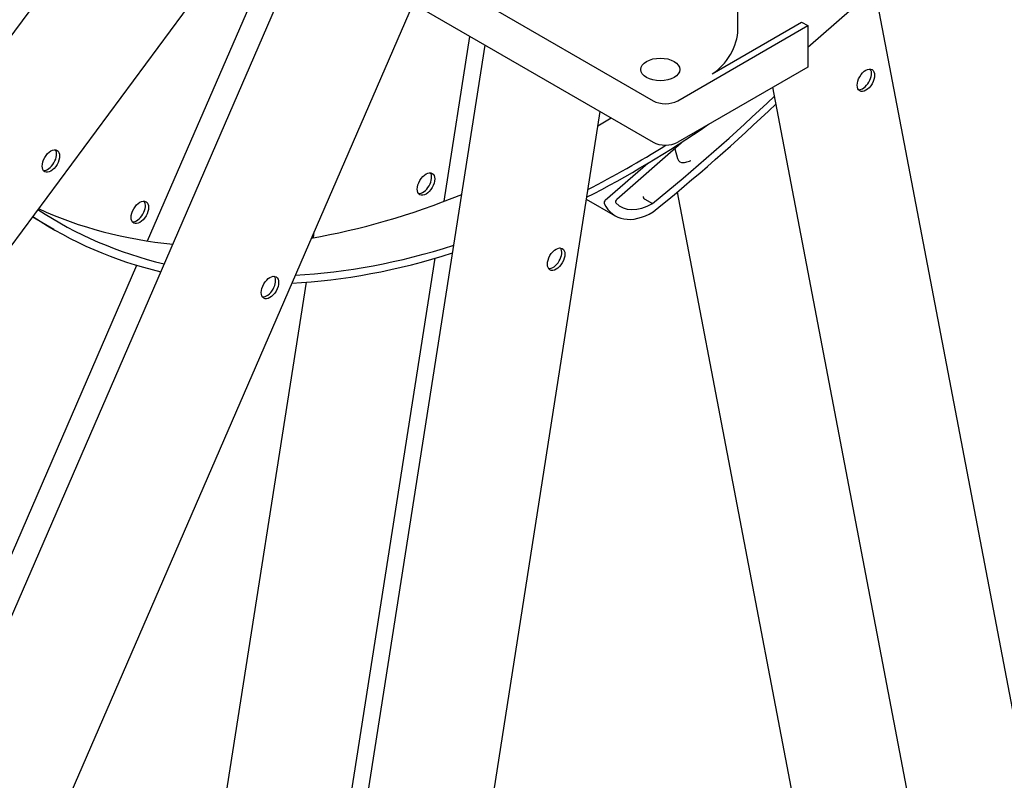
# Model space of a CAD drawing. Units: millimetres. Extents: x 404 to 5434, y 51 to 7082.
# Drawn here: x 1610 to 2002, y 4645 to 4949 of the extents above; entities that cross this region are included whole.
import ezdxf

# ---------------------------------------------------------------- set-up
doc = ezdxf.new("R2010")
doc.units = ezdxf.units.MM
doc.header["$LTSCALE"] = 26
doc.layers.add('Visible Edges(Hillmar_metric)', color=7, linetype='Continuous', lineweight=25)

msp = doc.modelspace()

# ---------------------------------------------------------------- linework, layer by layer
at = {"layer": 'Visible Edges(Hillmar_metric)'}
for p, q in [((1896.159, 4944.806), (1896.159, 5169.361)), ((1233.844, 4439.782), (1734.492, 5115.104)), ((1762.155, 5068.869), (1287.875, 4429.115)), ((1433.837, 4312.962), (1761.086, 5067.427)), ((1660.666, 4860.449), (1735.434, 5032.826)), ((1733.25, 4990.861), (1862.352, 4916.324)), ((1970.618, 4978.36), (1924.043, 4937.577)), ((1733.25, 4974.35), (1862.352, 4899.813)), ((1950.627, 4960.855), (2035.685, 4516.196)), ((1766.599, 4955.096), (1490.341, 4318.189)), ((1872.157, 4916.324), (1924.043, 4946.281)), ((1885.946, 4927.116), (1921.592, 4947.696)), ((1921.592, 4947.696), (1924.043, 4946.281)), ((1924.043, 4946.281), (1924.043, 4929.769)), ((1778.973, 4876.248), (1789.276, 4942.003)), ((1700.747, 4334.734), (1795.345, 4938.499)), ((1924.043, 4929.769), (1872.157, 4899.813)), ((1991.206, 4497.75), (1910.105, 4921.722)), ((1841.162, 4912.047), (1752.896, 4348.697)), ((1873.55, 4899.356), (1847.837, 4877.028)), ((1871.041, 4897.177), (1872.105, 4893.316)), ((1873.479, 4899.617), (1873.55, 4899.356)), ((1843.286, 4876.66), (1860.267, 4891.406)), ((1871.949, 4879.902), (1935.541, 4547.464)), ((1835.69, 4877.125), (1847.267, 4870.441)), ((1859.043, 4877.086), (1862.087, 4875.329)), ((1623.274, 4865.055), (1614.719, 4869.994)), ((1727.097, 4864.027), (1726.736, 4861.721)), ((1427.396, 4322.648), (1656.457, 4850.746)), ((1697.153, 4354.036), (1775.415, 4853.537)), ((1723.959, 4843.998), (1652.718, 4389.307))]:
    msp.add_line(p, q, dxfattribs=at)
for centre, major_axis, start_param, end_param in [((1885.946, 4938.909), (7.222, 12.509), 3.9269908, 5.4977871), ((1945.98, 4925.212), (-2.456, -4.253), 0.2522332, 2.8893595), ((1773.278, 5330.284), (316.297, 547.842), 4.1268576, 4.2394564), ((1867.254, 4919.155), (-6.933, 0), 0.7853982, 2.3561945), ((1773.278, 5330.284), (-318.425, -551.528), 0.9845989, 1.0970843), ((1833.958, 5277.145), (229.378, 397.294), 3.9464162, 3.9627569), ((1854.385, 5265.351), (-231.111, -400.296), 0.7285066, 0.8776263), ((1854.385, 5265.351), (-229.378, -397.294), 0.7295675, 0.8257673), ((1867.254, 4902.643), (6.933, 0), 3.9269908, 5.4977871), ((1620.944, 4893.014), (-2.456, -4.253), 0.2522332, 2.8893595), ((1875.847, 4896.663), (-2.744, -4.754), 5.7655999, 6.7193076), ((1770.553, 4883.841), (-2.456, -4.253), 0.2522332, 2.8893595), ((1833.958, 5277.145), (229.378, 397.294), 3.5878678, 3.7786838), ((1656.415, 4872.535), (-2.456, -4.253), 0.2522332, 2.8893595), ((1843.446, 4876.02), (-0.462, -0.801), 4.1738596, 5.9096127), ((1862.203, 4896.31), (-14.936, -25.869), 5.9096127, 7.0774667), ((1847.997, 4876.389), (-0.462, -0.801), 4.1738596, 6.1181629), ((1862.203, 4896.31), (-12.808, -22.183), 6.1181629, 7.062185), ((1854.385, 5265.351), (-231.111, -400.296), 6.2462976, 6.4542479), ((1854.385, 5265.351), (-229.378, -397.294), 6.247513, 6.4540567), ((1833.958, 5277.145), (-229.378, -397.294), 0.0535761, 0.2582588), ((1854.385, 5265.351), (-229.378, -397.294), 0.3570268, 0.5630221), ((1822.438, 4853.885), (-2.456, -4.253), 0.2522332, 2.8893595), ((1854.385, 5265.351), (-231.111, -400.296), 0.3558114, 0.5632174), ((1708.301, 4842.579), (-2.456, -4.253), 0.2522332, 2.8893595)]:
    msp.add_ellipse(centre, major_axis=major_axis, ratio=0.5773503, start_param=start_param, end_param=end_param, dxfattribs=at)
for centre, major_axis in [((1865.212, 4928.826), (7.8, 0)), ((1947.206, 4924.504), (-2.456, -4.253)), ((1622.169, 4892.307), (-2.456, -4.253)), ((1771.778, 4883.134), (-2.456, -4.253)), ((1657.641, 4871.827), (-2.456, -4.253)), ((1823.664, 4853.177), (-2.456, -4.253)), ((1709.527, 4841.871), (-2.456, -4.253))]:
    msp.add_ellipse(centre, major_axis=major_axis, ratio=0.5773503, dxfattribs=at)
for points, knots in [([(1062.394, 4850.444), (1062.394, 4941.85), (1074.927, 5040.427), (1123.813, 5242.382), (1160.158, 5345.727), (1253.117, 5547.138), (1309.716, 5645.171), (1437.664, 5826.381), (1508.991, 5909.53), (1659.446, 6052.844), (1738.549, 6112.986), (1817.71, 6158.69)], [0, 0, 0, 0, 0.3141593, 0.3141593, 0.6283185, 0.6283185, 0.9424778, 0.9424778, 1.2566371, 1.2566371, 1.5707963, 1.5707963, 1.5707963, 1.5707963]), ([(1086.939, 4846.906), (1086.939, 4937.052), (1099.304, 5034.373), (1147.591, 5233.853), (1183.504, 5335.98), (1275.378, 5535.04), (1331.324, 5631.941), (1457.778, 5811.037), (1528.266, 5893.202), (1676.878, 6034.76), (1754.978, 6094.129), (1833.046, 6139.202)], [0, 0, 0, 0, 0.3141593, 0.3141593, 0.6283185, 0.6283185, 0.9424778, 0.9424778, 1.2566371, 1.2566371, 1.5707963, 1.5707963, 1.5707963, 1.5707963]), ([(1099.98, 4828.743), (1099.98, 4920.149), (1112.514, 5018.726), (1161.4, 5220.681), (1197.745, 5324.027), (1290.704, 5525.437), (1347.303, 5623.47), (1475.25, 5804.681), (1546.578, 5887.829), (1697.033, 6031.143), (1776.136, 6091.286), (1855.296, 6136.989)], [0, 0, 0, 0, 0.3141593, 0.3141593, 0.6283185, 0.6283185, 0.9424778, 0.9424778, 1.2566371, 1.2566371, 1.5707963, 1.5707963, 1.5707963, 1.5707963]), ([(1124.526, 4825.205), (1124.526, 4915.351), (1136.891, 5012.672), (1185.177, 5212.152), (1221.091, 5314.279), (1312.965, 5513.339), (1368.911, 5610.241), (1495.365, 5789.336), (1565.853, 5871.501), (1714.464, 6013.059), (1792.564, 6072.428), (1870.633, 6117.501)], [0, 0, 0, 0, 0.3141593, 0.3141593, 0.6283185, 0.6283185, 0.9424778, 0.9424778, 1.2566371, 1.2566371, 1.5707963, 1.5707963, 1.5707963, 1.5707963]), ([(2625.949, 5692.052), (2625.949, 5600.646), (2613.415, 5502.069), (2564.53, 5300.114), (2528.184, 5196.769), (2435.225, 4995.358), (2378.626, 4897.325), (2250.679, 4716.115), (2179.352, 4632.966), (2028.896, 4489.653), (1949.793, 4429.51), (1870.633, 4383.807)], [3.1415927, 3.1415927, 3.1415927, 3.1415927, 3.4557519, 3.4557519, 3.7699112, 3.7699112, 4.0840704, 4.0840704, 4.3982297, 4.3982297, 4.712389, 4.712389, 4.712389, 4.712389]), ([(1874.519, 4891.685), (1874.74, 4891.72), (1875.031, 4891.763), (1875.983, 4891.958), (1876.695, 4892.151), (1877.426, 4892.469), (1877.429, 4892.47), (1877.431, 4892.472)], [-0.66887022, -0.66887022, -0.66887022, -0.66887022, -0.41897432, -0.41897432, 0, 0, 0.00149553, 0.00149553, 0.00149553, 0.00149553]), ([(1858.327, 4878.183), (1858.327, 4878.179), (1858.327, 4878.175), (1858.328, 4878.171), (1858.337, 4878.076), (1858.363, 4877.973), (1858.404, 4877.868), (1858.446, 4877.762), (1858.501, 4877.656), (1858.567, 4877.556), (1858.634, 4877.456), (1858.71, 4877.363), (1858.791, 4877.282), (1858.873, 4877.202), (1858.958, 4877.135), (1859.043, 4877.086)], [-0.25276964, -0.25276964, -0.25276964, -0.25276964, -0.25009052, -0.25009052, -0.25009052, -0.18726755, -0.18726755, -0.18726755, -0.1245567, -0.1245567, -0.1245567, -0.06219196, -0.06219196, -0.06219196, 0, 0, 0, 0])]:
    msp.add_open_spline(points, degree=3, knots=knots, dxfattribs=at)

doc.saveas('drawing.dxf')
